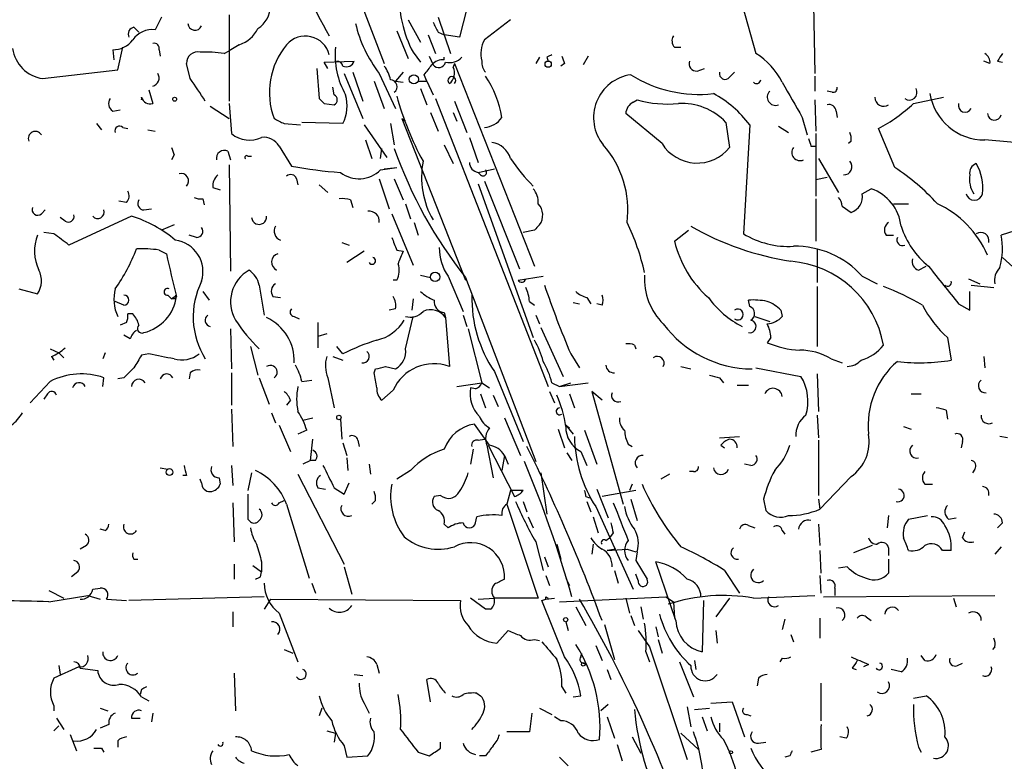
# Model space of a CAD drawing. Extents: x 4 to 854, y 8 to 889.
# Drawn here: x 638 to 704, y 323 to 373 of the extents above; entities that cross this region are included whole.
import ezdxf

# ---------------------------------------------------------------- set-up
doc = ezdxf.new("R2010")
doc.units = 0
doc.header["$MEASUREMENT"] = 0
doc.layers.add('MAIN', color=5, linetype='CONTINUOUS')

msp = doc.modelspace()

# ---------------------------------------------------------------- linework, layer by layer
at = {"layer": 'MAIN'}
for p, q in [((658.7913, 379.5607), (662.5167, 369.824)), ((686.7313, 373.8033), (687.6627, 370.5013)), ((691.5573, 373.8033), (691.642, 369.1467)), ((652.018, 373.126), (652.018, 367.284)), ((668.1047, 373.5493), (667.5967, 371.602)), ((647.446, 372.9567), (647.0227, 372.11)), ((664.1253, 372.7873), (664.972, 371.2633)), ((666.1573, 372.9567), (667.004, 370.5013)), ((671.068, 372.7873), (669.29, 371.4327)), ((645.5833, 372.2793), (645.922, 371.9407)), ((663.3633, 372.0253), (664.1253, 370.1627)), ((665.48, 371.7713), (665.988, 370.5013)), ((666.1573, 371.9407), (666.5807, 371.7713)), ((667.5967, 371.602), (666.5807, 371.7713)), ((652.6953, 371.094), (652.018, 370.6707)), ((644.144, 370.7553), (644.2287, 370.078)), ((644.4827, 369.4007), (644.8213, 370.9247)), ((647.2767, 370.7553), (647.3613, 370.332)), ((651.6793, 370.5013), (652.018, 370.6707)), ((664.464, 370.586), (664.972, 369.9087)), ((682.1593, 370.9247), (682.5827, 370.9247)), ((649.3933, 368.808), (649.1393, 369.824)), ((658.4527, 369.9087), (660.4847, 369.9933)), ((658.7067, 369.4853), (658.4527, 369.9087)), ((665.5647, 370.332), (665.8187, 369.7393)), ((666.5807, 370.078), (666.5807, 370.2473)), ((667.258, 369.824), (667.1733, 369.57)), ((667.258, 369.824), (672.6767, 356.108)), ((673.0153, 370.2473), (672.7613, 369.824)), ((673.5233, 370.2473), (673.608, 369.9933)), ((674.7087, 369.824), (674.4547, 369.6547)), ((676.3173, 370.332), (675.9787, 369.7393)), ((703.4953, 369.824), (703.072, 369.9933)), ((704.0033, 369.9933), (704.342, 369.9087)), ((639.4027, 368.808), (644.4827, 369.4007)), ((657.9447, 369.4853), (658.114, 367.4533)), ((659.8073, 369.1467), (661.0773, 366.0987)), ((660.4, 369.2313), (661.0773, 367.284)), ((662.178, 369.1467), (663.2787, 366.776)), ((663.7867, 369.2313), (663.2787, 368.6387)), ((665.3953, 368.6387), (665.226, 369.062)), ((683.6833, 369.316), (684.1913, 369.4853)), ((685.8847, 368.8927), (686.2233, 369.2313)), ((661.8393, 368.6387), (662.5167, 366.776)), ((663.2787, 368.6387), (663.7867, 368.554)), ((664.8027, 368.6387), (665.3953, 368.6387)), ((665.3953, 368.6387), (665.8187, 367.7073)), ((691.642, 368.9773), (691.642, 367.9613)), ((646.5993, 368.046), (646.8533, 367.1147)), ((659.13, 367.7073), (659.0453, 368.2153)), ((664.972, 368.1307), (665.3953, 367.03)), ((692.8273, 367.8767), (692.4887, 367.9613)), ((652.018, 367.1147), (652.1873, 365.0827)), ((658.4527, 367.1147), (659.13, 367.03)), ((665.988, 367.4533), (673.608, 347.98)), ((667.258, 367.284), (668.1047, 365.1673)), ((679.3653, 367.1993), (679.6193, 367.3687)), ((691.642, 367.3687), (691.7267, 365.252)), ((698.3307, 367.1147), (700.3627, 367.538)), ((644.144, 366.6067), (644.652, 366.6913)), ((650.748, 366.9453), (652.018, 366.0987)), ((665.6493, 366.522), (666.1573, 365.252)), ((667.1733, 366.522), (667.4273, 365.9293)), ((681.3127, 364.4053), (678.8573, 366.4373)), ((693.0813, 366.6067), (693.166, 366.1833)), ((643.0433, 365.76), (643.382, 365.3367)), ((655.7433, 365.76), (656.844, 365.6753)), ((659.7227, 365.76), (656.9287, 365.8447)), ((662.94, 365.76), (663.194, 364.3207)), ((663.702, 366.0987), (663.956, 365.9293)), ((663.702, 366.0987), (668.02, 355.1767)), ((685.6307, 365.8447), (685.8847, 364.1513)), ((690.7953, 366.1833), (691.134, 364.998)), ((644.8213, 365.506), (645.16, 365.4213)), ((646.5147, 365.3367), (647.0227, 365.252)), ((661.162, 365.6753), (662.686, 363.474)), ((687.2393, 365.6753), (686.816, 358.3093)), ((689.1867, 365.5907), (689.864, 365.1673)), ((691.7267, 365.0827), (691.7267, 360.8493)), ((697.0607, 362.7967), (695.96, 365.4213)), ((661.2467, 364.6593), (661.67, 363.3893)), ((668.274, 364.8287), (668.8667, 363.1353)), ((694.0973, 364.5747), (693.928, 364.4053)), ((651.9333, 363.8973), (652.1027, 363.3047)), ((655.4047, 364.236), (656.2513, 362.8813)), ((662.2627, 363.3893), (662.3473, 364.0667)), ((666.5807, 364.3207), (667.1733, 363.0507)), ((691.388, 364.236), (691.7267, 364.236)), ((648.2927, 363.6433), (648.1233, 363.3047)), ((653.288, 363.5587), (653.542, 363.5587)), ((691.896, 363.3893), (693.2507, 361.1033)), ((652.018, 362.966), (652.1027, 355.7693)), ((662.2627, 362.6273), (663.3633, 362.7967)), ((662.5167, 362.712), (663.3633, 362.7967)), ((668.8667, 362.458), (669.9673, 362.712)), ((669.036, 362.2887), (668.8667, 362.458)), ((656.59, 362.0347), (656.6747, 361.6113)), ((662.178, 362.0347), (662.8553, 360.0027)), ((663.194, 362.0347), (663.7867, 360.5953)), ((669.29, 361.8653), (671.6607, 355.9387)), ((692.4887, 362.1193), (691.7267, 361.95)), ((650.9173, 361.442), (651.4253, 361.2727)), ((658.114, 361.6113), (658.7067, 361.1033)), ((668.8667, 361.696), (672.592, 351.282)), ((694.8593, 361.0187), (695.452, 361.3573)), ((645.0753, 360.426), (644.5673, 360.5107)), ((650.24, 360.68), (650.3247, 360.2567)), ((660.2307, 360.5953), (660.4, 360.0873)), ((691.7267, 360.68), (691.7267, 357.8013)), ((639.318, 359.664), (639.572, 359.918)), ((646.2607, 359.918), (646.7687, 360.0027)), ((663.956, 360.3413), (664.2947, 359.3253)), ((693.5047, 360.172), (694.0973, 359.7487)), ((696.976, 360.3413), (697.992, 360.3413)), ((640.9267, 359.156), (640.588, 359.41)), ((645.414, 359.4947), (641.1807, 357.5473)), ((663.0247, 359.664), (664.464, 356.1927)), ((664.5487, 359.0713), (664.8027, 358.2247)), ((648.2927, 358.902), (647.446, 358.5633)), ((672.6767, 358.5633), (671.9147, 358.394)), ((682.1593, 357.8013), (683.0907, 358.5633)), ((705.612, 358.648), (704.2573, 358.2247)), ((640.1647, 358.3093), (639.4873, 358.394)), ((649.8167, 358.0553), (649.3087, 358.2247)), ((696.468, 358.2247), (696.976, 358.2247)), ((647.2767, 357.2087), (647.7847, 356.9547)), ((659.638, 357.7167), (660.146, 357.5473)), ((661.162, 357.124), (659.9767, 356.362)), ((663.3633, 357.2087), (663.7867, 357.124)), ((691.8113, 357.2933), (691.8113, 355.0073)), ((704.342, 356.7007), (706.0353, 355.1767)), ((698.6693, 355.854), (699.1773, 356.108)), ((663.3633, 355.1767), (663.1093, 355.1767)), ((664.972, 355.5153), (665.6493, 355.346)), ((666.8347, 355.4307), (667.8507, 353.06)), ((668.02, 355.346), (672.7613, 342.9)), ((671.576, 355.1767), (673.2693, 355.4307)), ((694.8593, 355.4307), (695.8753, 354.9227)), ((702.056, 355.2613), (702.818, 354.9227)), ((637.794, 354.584), (639.064, 354.2453)), ((650.24, 354.4147), (650.6633, 353.822)), ((654.05, 354.838), (654.3887, 352.806)), ((691.8113, 354.7533), (691.8113, 350.6893)), ((702.1407, 353.1447), (702.1407, 354.4147)), ((702.2253, 354.838), (703.7493, 354.6687)), ((644.906, 353.4833), (644.3133, 353.7373)), ((647.8693, 354.1607), (648.1233, 353.9067)), ((648.1233, 353.9067), (648.462, 354.1607)), ((648.3773, 353.9067), (648.1233, 353.9067)), ((654.9813, 354.076), (655.4893, 353.9913)), ((664.464, 353.9067), (664.3793, 353.1447)), ((672.338, 353.7373), (672.6767, 353.4833)), ((676.2327, 353.9913), (676.4867, 353.568)), ((687.2393, 353.3987), (687.1547, 353.822)), ((663.2787, 353.2293), (662.8553, 353.1447)), ((675.3013, 353.6527), (675.7247, 353.568)), ((677.2487, 353.4833), (676.91, 353.568)), ((689.356, 353.1447), (689.4407, 352.7213)), ((701.3787, 353.568), (702.1407, 353.1447)), ((645.4987, 352.8907), (645.16, 352.8907)), ((656.4207, 352.7213), (656.7593, 352.552)), ((663.956, 350.52), (664.464, 352.7213)), ((666.5807, 352.9753), (666.6653, 352.6367)), ((666.6653, 352.6367), (666.9193, 349.3347)), ((667.8507, 352.806), (668.1047, 352.044)), ((672.7613, 352.806), (673.0153, 352.2133)), ((687.578, 352.7213), (688.594, 352.3827)), ((645.0753, 352.298), (644.652, 352.1287)), ((652.1027, 351.8747), (652.1873, 349.1653)), ((658.0293, 352.298), (658.0293, 350.6047)), ((668.1893, 351.8747), (669.1207, 348.234)), ((673.1, 351.9593), (674.624, 348.6573)), ((645.3293, 351.1973), (644.906, 351.4513)), ((658.622, 351.536), (658.0293, 351.3667)), ((688.6787, 351.282), (688.4247, 350.9433)), ((700.6167, 351.282), (700.8707, 349.758)), ((639.9107, 350.52), (640.5033, 350.266)), ((653.4573, 350.6893), (653.9653, 348.742)), ((659.7227, 350.1813), (659.2993, 350.6893)), ((679.45, 350.774), (679.5347, 350.52)), ((639.9953, 350.012), (640.1647, 349.758)), ((640.5033, 350.266), (640.842, 349.9273)), ((643.636, 350.266), (643.4667, 349.8427)), ((646.5993, 350.1813), (646.0913, 350.0967)), ((659.0453, 350.012), (659.7227, 349.758)), ((675.132, 350.1813), (675.7247, 349.25)), ((692.7427, 349.8427), (693.5047, 349.5887)), ((703.072, 350.012), (703.1567, 349.25)), ((661.8393, 348.9113), (661.924, 349.1653)), ((662.6013, 349.3347), (663.2787, 349.1653)), ((682.5827, 349.3347), (683.26, 349.1653)), ((687.6627, 349.25), (690.7107, 348.6573)), ((643.4667, 347.98), (643.5513, 348.5727)), ((644.906, 348.5727), (644.4827, 348.488)), ((649.3933, 348.9113), (649.3087, 348.488)), ((652.1873, 348.9113), (652.1873, 346.71)), ((654.05, 348.5727), (654.7273, 346.7947)), ((658.7067, 348.5727), (659.13, 346.5407)), ((669.9673, 348.996), (671.9147, 344.2547)), ((685.2073, 348.5727), (685.4613, 348.234)), ((691.8113, 348.8267), (691.896, 346.2867)), ((639.9107, 348.3187), (638.556, 346.8793)), ((656.9287, 348.3187), (657.606, 348.4033)), ((667.4273, 347.98), (669.1207, 348.234)), ((668.6973, 347.8107), (668.3587, 347.8953)), ((669.1207, 348.234), (669.6287, 347.8953)), ((673.862, 348.234), (674.37, 347.98)), ((674.37, 347.98), (675.132, 348.234)), ((674.37, 347.98), (676.3173, 348.234)), ((686.3927, 348.0647), (687.1547, 348.0647)), ((639.7413, 347.472), (639.4873, 347.1333)), ((663.1093, 347.726), (662.3473, 347.0487)), ((669.036, 347.472), (669.3747, 346.5407)), ((669.8827, 347.3873), (670.2213, 346.6253)), ((673.6927, 347.6413), (674.0313, 346.8793)), ((675.0473, 347.472), (675.386, 346.5407)), ((677.2487, 347.0487), (676.5713, 347.6413)), ((676.5713, 347.6413), (678.688, 340.0213)), ((698.1613, 347.472), (698.8387, 347.472)), ((652.1873, 346.456), (652.272, 343.916)), ((656.1667, 347.0487), (655.9127, 346.71)), ((654.8967, 346.202), (655.1507, 345.5247)), ((657.0133, 345.694), (657.6907, 345.8633)), ((659.5533, 345.7787), (659.638, 344.424)), ((670.6447, 345.8633), (671.7453, 343.3233)), ((691.8113, 346.0327), (691.896, 344.5087)), ((700.532, 346.3713), (700.6167, 345.7787)), ((655.4047, 345.3553), (656.1667, 343.5773)), ((669.6287, 344.0007), (668.6127, 345.44)), ((674.2853, 345.1013), (674.7087, 343.8313)), ((674.7933, 345.3553), (675.0473, 345.186)), ((674.7933, 345.3553), (675.3013, 344.7627)), ((697.6533, 345.2707), (698.1613, 345.1013)), ((657.2673, 345.0167), (656.6747, 344.7627)), ((657.5213, 342.9847), (657.6907, 344.424)), ((668.8667, 344.3393), (669.29, 344.424)), ((676.0633, 345.0167), (676.91, 342.7307)), ((685.2073, 344.5087), (686.562, 344.5933)), ((704.6807, 344.5087), (704.1727, 344.5933)), ((659.7227, 344.17), (659.9767, 343.3233)), ((660.7387, 344.3393), (660.8233, 343.916)), ((668.528, 343.7467), (668.3587, 342.7307)), ((669.4593, 344.0007), (669.8827, 341.7993)), ((669.544, 344.0007), (671.322, 340.5293)), ((679.0267, 344.0853), (679.2807, 343.916)), ((685.292, 344.0007), (685.546, 343.8313)), ((691.896, 344.3393), (691.896, 340.614)), ((701.6327, 344.2547), (701.548, 343.8313)), ((659.9767, 343.154), (660.0613, 342.3073)), ((670.6447, 343.3233), (670.4753, 342.3073)), ((670.6447, 343.3233), (670.8987, 342.7307)), ((674.878, 343.4927), (675.2167, 342.9847)), ((675.8093, 343.5773), (676.2327, 342.646)), ((647.3613, 342.4767), (647.8693, 342.392)), ((652.1873, 342.646), (652.272, 341.2913)), ((657.5213, 342.9847), (657.0133, 342.7307)), ((657.86, 342.9847), (657.5213, 342.9847)), ((661.5007, 342.7307), (661.5853, 342.0533)), ((687.324, 342.646), (686.9007, 342.7307)), ((649.1393, 341.9687), (648.8853, 341.9687)), ((651.3407, 341.7993), (651.4253, 341.376)), ((653.542, 342.138), (653.288, 340.9527)), ((656.6747, 342.0533), (659.8073, 335.9573)), ((664.2947, 342.3073), (663.3633, 341.7147)), ((673.1, 342.138), (673.5233, 339.344)), ((681.8207, 342.0533), (681.228, 341.7147)), ((683.4293, 342.2227), (683.1753, 342.2227)), ((694.0973, 341.884), (691.9807, 339.6827)), ((702.4793, 342.392), (702.31, 342.138)), ((650.1553, 341.4607), (650.0707, 341.7147)), ((658.0293, 341.122), (658.5373, 341.0373)), ((659.13, 341.122), (659.8073, 340.6987)), ((659.8073, 340.6987), (660.146, 341.4607)), ((679.2807, 341.376), (679.1113, 340.9527)), ((699.0927, 341.376), (699.6007, 341.376)), ((666.3267, 340.614), (665.9033, 340.5293)), ((671.068, 340.9527), (670.814, 340.0213)), ((671.9147, 340.9527), (671.068, 340.9527)), ((676.148, 340.5293), (676.402, 340.4447)), ((676.91, 341.0373), (677.672, 339.09)), ((679.5347, 340.9527), (677.2487, 340.5293)), ((652.272, 340.106), (652.3567, 337.4813)), ((655.4047, 340.106), (655.7433, 340.2753)), ((655.9127, 340.0213), (657.4367, 335.026)), ((661.924, 340.2753), (661.67, 340.0213)), ((670.814, 340.0213), (672.9307, 333.6713)), ((671.9147, 340.1907), (672.1687, 339.5133)), ((676.2327, 340.1907), (676.4867, 339.5133)), ((676.8253, 339.852), (679.3653, 334.264)), ((679.196, 340.36), (679.6193, 338.9207)), ((688.1707, 340.36), (688.34, 339.598)), ((691.896, 340.36), (691.9807, 339.6827)), ((668.6973, 338.7513), (668.782, 339.1747)), ((672.2533, 339.1747), (672.592, 338.4127)), ((676.656, 339.1747), (676.9947, 338.074)), ((696.6373, 339.2593), (696.5527, 338.4127)), ((697.992, 339.0053), (699.262, 339.2593)), ((700.7013, 339.0053), (701.2093, 339.09)), ((653.288, 339.0053), (653.4573, 338.836)), ((666.5807, 338.6667), (666.8347, 338.4127)), ((687.1547, 338.582), (687.578, 338.4127)), ((691.896, 338.6667), (691.9807, 337.2273)), ((704.342, 338.7513), (704.0033, 338.4127)), ((643.636, 338.2433), (643.2973, 338.328)), ((678.0107, 338.074), (677.7567, 337.7353)), ((689.4407, 338.2433), (689.61, 337.9893)), ((701.6327, 337.7353), (701.802, 338.1587)), ((642.366, 337.2273), (641.9427, 336.9733)), ((672.7613, 337.4813), (673.2693, 335.534)), ((674.2007, 337.312), (674.4547, 336.296)), ((676.656, 337.312), (676.5713, 336.6347)), ((677.5027, 337.566), (677.7567, 337.7353)), ((695.5367, 337.2273), (694.2667, 336.7193)), ((704.2573, 337.1427), (703.834, 336.6347)), ((673.354, 336.4653), (673.608, 335.788)), ((678.18, 336.9733), (677.5873, 336.8887)), ((677.5873, 336.8887), (678.942, 336.9733)), ((678.942, 336.9733), (679.5347, 336.804)), ((679.6193, 336.804), (679.5347, 336.2113)), ((691.9807, 336.8887), (692.0653, 335.3647)), ((696.6373, 337.058), (696.6373, 336.55)), ((700.8707, 336.8887), (700.278, 336.8887)), ((645.5833, 336.296), (645.8373, 336.296)), ((652.3567, 335.9573), (652.3567, 334.9413)), ((653.6267, 335.8727), (654.2193, 335.4493)), ((654.2193, 336.1267), (654.2193, 335.4493)), ((659.8073, 335.788), (660.3153, 333.9253)), ((679.5347, 336.2113), (680.2967, 334.9413)), ((682.244, 332.1473), (680.8893, 336.1267)), ((693.8433, 335.788), (693.2507, 335.7033)), ((696.6373, 336.296), (696.6373, 335.3647)), ((641.7733, 335.4493), (641.35, 335.1107)), ((654.1347, 335.1107), (654.2193, 335.4493)), ((673.4387, 335.1953), (673.6927, 334.518)), ((678.0953, 335.534), (678.3493, 334.6873)), ((679.704, 334.8567), (679.5347, 335.28)), ((685.546, 335.534), (686.562, 334.01)), ((691.9807, 335.1953), (692.0653, 334.01)), ((657.606, 334.6873), (657.86, 334.01)), ((674.7933, 335.026), (675.0473, 334.518)), ((639.826, 334.1793), (640.842, 333.6713)), ((639.826, 333.4173), (642.4507, 333.8407)), ((642.4507, 333.8407), (643.2973, 333.5867)), ((642.7893, 334.264), (643.2973, 334.3487)), ((654.3887, 333.756), (645.2447, 333.502)), ((673.4387, 333.756), (673.608, 333.6713)), ((674.37, 333.4173), (681.5667, 333.756)), ((681.5667, 333.756), (682.0747, 333.4173)), ((687.4933, 333.6713), (691.642, 333.8407)), ((692.2347, 333.756), (703.834, 333.8407)), ((692.9967, 334.3487), (692.9967, 333.8407)), ((643.7207, 333.5867), (645.0753, 333.502)), ((654.812, 333.5867), (654.3887, 332.9093)), ((654.812, 333.5867), (667.6813, 333.502)), ((669.3747, 332.9093), (668.3587, 333.6713)), ((668.8667, 333.5867), (669.9673, 333.6713)), ((672.9307, 333.6713), (669.9673, 333.6713)), ((673.1847, 333.502), (673.4387, 333.5867)), ((674.7087, 329.692), (673.1847, 333.502)), ((673.4387, 333.5867), (674.0313, 333.6713)), ((678.8573, 333.6713), (679.1113, 332.6553)), ((682.0747, 333.4173), (682.1593, 332.3167)), ((684.1067, 333.502), (684.022, 330.0307)), ((685.8847, 333.6713), (684.9533, 332.4013)), ((701.04, 333.6713), (701.2093, 333.0787)), ((652.272, 332.74), (652.272, 331.724)), ((655.4047, 332.6553), (656.6747, 329.3533)), ((669.7133, 332.9093), (669.3747, 332.9093)), ((675.4707, 333.0787), (676.148, 331.8087)), ((679.196, 332.486), (679.45, 331.8087)), ((679.8733, 333.0787), (680.0427, 332.232)), ((674.7933, 332.0627), (674.9627, 331.47)), ((677.418, 331.8933), (678.0953, 329.5227)), ((689.61, 332.232), (689.4407, 331.5547)), ((691.9807, 332.3167), (691.9807, 330.962)), ((695.1133, 332.4013), (695.452, 332.1473)), ((670.1367, 330.6233), (670.8987, 331.47)), ((679.704, 331.47), (680.466, 330.3693)), ((680.8893, 331.724), (681.0587, 331.0467)), ((684.9533, 331.47), (685.038, 330.6233)), ((690.0333, 331.216), (690.2027, 330.708)), ((672.6767, 330.8773), (673.0153, 330.7927)), ((676.8253, 330.454), (677.2487, 329.438)), ((681.0587, 330.8773), (681.3127, 329.946)), ((655.7433, 330.2), (656.336, 329.946)), ((675.8093, 329.692), (675.894, 329.946)), ((680.212, 330.0307), (680.466, 329.3533)), ((680.466, 330.3693), (683.006, 322.7493)), ((699.0927, 329.438), (698.8387, 329.7767)), ((703.834, 330.3693), (703.6647, 330.2)), ((640.5033, 329.0993), (640.588, 328.5067)), ((662.0087, 329.184), (662.178, 328.5913)), ((682.498, 329.3533), (683.4293, 326.9827)), ((683.514, 329.438), (683.5987, 328.8453)), ((689.4407, 329.6073), (689.2713, 329.3533)), ((695.2827, 329.184), (694.944, 329.0147)), ((701.294, 329.0993), (701.6327, 329.2687)), ((641.858, 329.0147), (640.1647, 328.2527)), ((641.9427, 328.93), (643.128, 328.7607)), ((652.3567, 328.5913), (652.4413, 326.0513)), ((660.4847, 328.5067), (661.0773, 328.422)), ((677.5873, 328.8453), (677.8413, 328.168)), ((694.182, 328.93), (694.436, 328.8453)), ((697.484, 328.676), (696.8067, 328.8453)), ((665.6493, 326.644), (665.3953, 328.168)), ((687.832, 328.2527), (687.7473, 327.7447)), ((692.0653, 327.914), (692.0653, 325.374)), ((646.0913, 327.4907), (646.0067, 327.152)), ((668.782, 327.2367), (669.036, 327.0673)), ((674.5393, 327.66), (674.7933, 327.2367)), ((646.0913, 326.9827), (646.5993, 326.7287)), ((661.162, 326.5593), (661.5007, 325.882)), ((675.3013, 326.9827), (675.8093, 327.0673)), ((677.672, 326.4747), (677.164, 326.0513)), ((684.6147, 326.5593), (686.054, 326.644)), ((686.054, 326.644), (686.9007, 324.2733)), ((698.3307, 326.898), (699.1773, 327.0673)), ((640.1647, 326.39), (640.1647, 326.0513)), ((643.2973, 326.2207), (643.8053, 326.0513)), ((646.8533, 325.882), (646.7687, 325.2893)), ((658.2833, 326.2207), (658.114, 325.7127)), ((672.5073, 325.882), (672.338, 324.612)), ((673.0153, 326.2207), (673.862, 325.7973)), ((683.006, 326.3053), (683.26, 324.9507)), ((683.514, 326.136), (684.53, 326.2207)), ((687.07, 325.7973), (687.324, 325.7127)), ((640.334, 325.5433), (640.842, 324.7813)), ((643.89, 325.12), (643.2973, 324.866)), ((645.414, 325.5433), (646.0067, 325.5433)), ((674.4547, 325.374), (674.0313, 325.628)), ((677.5873, 325.628), (678.0953, 324.1887)), ((684.022, 325.628), (684.3607, 324.6967)), ((685.2073, 325.2047), (685.2073, 324.612)), ((640.1647, 324.6967), (640.5033, 325.0353)), ((641.2653, 324.4427), (641.6887, 323.342)), ((658.622, 324.6967), (659.2147, 324.5273)), ((659.2147, 324.5273), (659.13, 323.9347)), ((672.338, 324.612), (670.814, 324.612)), ((682.5827, 324.5273), (683.768, 323.4267)), ((644.4827, 324.0193), (644.4827, 323.596)), ((666.3267, 323.5113), (666.3267, 323.9347)), ((678.2647, 323.7653), (678.6033, 322.6647)), ((679.2807, 324.2733), (679.8733, 323.1727)), ((687.832, 323.85), (688.34, 323.9347)), ((693.7587, 324.1887), (693.3353, 324.2733)), ((643.382, 323.5113), (643.5513, 323.2573)), ((659.8073, 323.6807), (659.9767, 322.9187)), ((664.8027, 323.2573), (665.5647, 323.0033)), ((692.0653, 323.4267), (691.388, 323.2573)), ((698.6693, 323.596), (698.8387, 323.2573)), ((659.9767, 322.9187), (661.416, 323.0033)), ((669.3747, 323.0033), (668.9513, 323.0033)), ((674.37, 322.9187), (674.9627, 322.326)), ((689.9487, 323.0033), (689.61, 322.9187))]:
    msp.add_line(p, q, dxfattribs=at)
for centre, radius in [((673.608, 369.7817), 0.2116), ((664.5169, 368.7551), 0.3085), ((648.335, 367.4111), 0.1338), ((665.9584, 355.3935), 0.3127), ((659.4474, 345.8845), 0.1496), ((647.9822, 342.1945), 0.2275), ((674.7933, 332.2038), 0.1411), ((675.9786, 329.184), 0.1197), ((685.9693, 323.2362), 0.1058)]:
    msp.add_circle(centre, radius, dxfattribs=at)
for centre, radius, start, end in [((682.2606, 385.2006), 27.082, 195.524711, 209.933845), ((671.7207, 374.3939), 8.1951, 177.616617, 207.687913), ((653.0553, 373.6975), 1.7568, 301.196429, 0.691417), ((649.7108, 372.5651), 0.4878, 183.737512, 335.657127), ((669.3732, 374.6399), 9.0524, 193.456738, 217.360048), ((835.2929, 456.9193), 189.2834, 206.447062, 206.676272), ((645.668, 371.8136), 0.4732, 100.308094, 206.559637), ((646.8404, 370.467), 1.6531, 83.668612, 144.255226), ((652.099, 373.0651), 2.0593, 286.831691, 334.996721), ((644.1861, 372.3644), 1.6097, 268.501273, 324.632388), ((646.9521, 370.8541), 0.3393, 343.071082, 106.928918), ((659.7761, 367.8698), 5.032, 140.153317, 200.607352), ((657.1799, 370.0241), 1.6585, 13.692718, 139.825517), ((671.0039, 370.5015), 1.9505, 151.483783, 195.102089), ((682.6069, 371.3601), 0.6244, 148.463431, 224.208421), ((639.7412, 371.1785), 2.3945, 188.126719, 261.873282), ((649.8945, 369.8511), 0.7557, 76.517242, 182.055151), ((650.4939, 363.3052), 7.2931, 80.64578, 93.326602), ((664.7806, 370.4164), 5.5891, 174.781997, 208.993767), ((716.0526, 285.6371), 94.6976, 116.457251, 116.68638), ((685.0402, 366.3214), 4.9345, 26.901024, 57.895538), ((702.8178, 369.9086), 0.6827, 352.88227, 60.239505), ((831.1841, 285.5647), 152.6537, 146.192759, 146.421922), ((659.2933, 369.5517), 0.4416, 13.488668, 89.221573), ((659.9539, 370.1612), 0.5567, 245.464917, 342.447056), ((496.171, 496.3886), 211.6404, 323.014157, 323.243362), ((666.4838, 369.0925), 0.9902, 84.384402, 139.217958), ((666.1996, 370.0357), 0.4826, 217.888519, 344.745922), ((666.9193, 371.0415), 1.1609, 257.361988, 316.832533), ((670.0943, 369.8945), 0.9786, 174.205515, 222.664383), ((801.6239, 412.428), 133.8752, 198.327138, 198.556321), ((683.635, 369.8089), 0.4953, 158.14274, 275.59663), ((646.7349, 368.8384), 0.5514, 282.402546, 33.998463), ((660.6332, 368.2368), 2.3575, 11.90906, 36.972457), ((666.4313, 369.1616), 0.847, 305.179884, 28.828576), ((679.6053, 366.1647), 2.9261, 98.040934, 219.063465), ((683.7891, 376.3431), 8.6088, 237.755246, 276.636389), ((685.583, 369.1361), 0.3876, 165.780898, 321.10474), ((268.9013, 114.046), 457.9059, 33.575476, 33.804659), ((662.9259, 368.2577), 0.4658, 305.133076, 88.265413), ((667.0887, 368.6725), 0.2645, 309.800024, 230.183337), ((663.4598, 365.0335), 7.1091, 9.307698, 33.693644), ((687.705, 368.7657), 0.2993, 225, 351.856362), ((1282.7898, 706.0168), 682.6011, 209.6287261, 209.8579101), ((681.2811, 361.2464), 7.424, 36.624475, 61.846387), ((688.9884, 367.558), 0.5641, 134.360773, 290.584581), ((692.8697, 368.173), 0.2993, 261.856362, 8.124688), ((698.0437, 367.8767), 0.5222, 234.170253, 29.102557), ((703.1215, 368.3989), 3.7398, 189.33941, 270.539296), ((644.4634, 367.1108), 0.5968, 144.975732, 237.641471), ((646.694, 367.7255), 0.6312, 197.280921, 284.617437), ((645.9001, 367.4534), 0.2091, 336.107058, 23.867886), ((742.9458, 451.9714), 119.7487, 224.893867, 225.123016), ((658.9607, 367.3687), 0.3787, 296.558284, 63.434949), ((657.2843, 366.953), 2.7146, 333.929566, 16.132975), ((683.2511, 373.0939), 20.6266, 195.381755, 208.600284), ((679.7463, 366.395), 0.89, 115.347095, 177.275832), ((681.6933, 374.6888), 7.6082, 254.181011, 275.430265), ((682.6631, 363.0371), 4.0852, 43.413045, 93.505646), ((696.3075, 367.5331), 0.6015, 179.533262, 303.246271), ((690.1626, 376.0437), 12.1015, 298.624441, 312.451754), ((701.8167, 366.9821), 0.4576, 163.156851, 333.233381), ((692.6204, 366.5879), 0.4613, 2.335786, 106.588605), ((703.7977, 366.4615), 0.4723, 182.936916, 346.681682), ((740.0746, 535.2442), 189.3057, 243.31696, 243.546156), ((669.2051, 367.0303), 1.5267, 273.187949, 326.303687), ((638.9062, 364.7632), 0.474, 29.690911, 203.433499), ((644.6096, 365.2732), 0.3147, 47.717737, 199.667298), ((653.398, 366.5132), 1.8741, 229.757179, 295.992154), ((693.1665, 364.7442), 0.9461, 349.679445, 26.565051), ((654.3462, 363.6007), 1.2345, 30.971716, 95.899933), ((669.5639, 362.9369), 1.5706, 16.740124, 81.428289), ((683.6885, 365.895), 2.8042, 212.088983, 321.55175), ((818.3107, 406.8175), 133.8752, 198.317001, 198.54617), ((699.5255, 311.6081), 53.1753, 81.771521, 86.084378), ((775.2079, 406.2473), 133.8752, 198.327138, 198.556321), ((651.7004, 363.4105), 0.5396, 64.432122, 191.30785), ((691.8703, 374.2404), 30.4275, 199.533529, 218.386549), ((672.341, 359.9196), 6.6553, 352.677009, 41.398679), ((690.6508, 363.8156), 0.5599, 143.160802, 294.161962), ((653.2034, 363.474), 0.1198, 45.033843, 225), ((670.8234, 362.14), 5.7838, 169.23813, 210.084375), ((668.9744, 363.1503), 0.7006, 181.226878, 261.157467), ((681.3309, 370.2317), 12.3347, 213.691871, 224.888653), ((693.6121, 362.8402), 0.552, 267.632638, 43.473257), ((661.6208, 391.6764), 29.2915, 259.437216, 265.952485), ((660.812, 364.079), 2.0523, 232.170804, 314.980259), ((669.2054, 362.458), 0.2394, 224.983084, 45), ((687.9803, 349.2362), 16.32, 42.879712, 56.192892), ((702.7515, 362.448), 0.6312, 107.280921, 194.617437), ((699.9317, 361.4423), 3.0848, 352.10735, 31.425956), ((648.7706, 361.8812), 0.5114, 316.124856, 105.805361), ((651.9031, 361.5387), 0.9906, 130.787625, 185.602387), ((656.1949, 361.8936), 0.4195, 19.652905, 132.275526), ((703.882, 361.9766), 1.769, 169.838548, 212.783681), ((644.6279, 360.8614), 0.6243, 315.77878, 31.541369), ((671.5544, 360.447), 1.3803, 355.608298, 41.260899), ((694.4868, 358.5024), 3.0136, 5.997761, 71.320356), ((646.2606, 360.3413), 0.4233, 143.124688, 270.013536), ((650.0705, 361.6103), 0.9456, 243.413271, 280.325982), ((659.6381, 358.7339), 1.9535, 72.340474, 94.974822), ((692.5472, 360.1124), 0.9594, 3.561805, 42.837328), ((693.7376, 360.8281), 1.1378, 288.430171, 9.643627), ((702.437, 361.1457), 0.5648, 192.995377, 347.004623), ((639.064, 359.9349), 0.3714, 155.774365, 313.155907), ((643.128, 359.7825), 0.4445, 220.355206, 17.750074), ((661.5007, 359.156), 0.6826, 352.87186, 97.12814), ((672.1284, 359.572), 1.1115, 322.931131, 43.797097), ((697.0818, 354.1657), 6.8047, 23.416949, 65.169638), ((641.1384, 359.4861), 0.3921, 237.327102, 13.7492), ((643.0026, 351.5192), 8.3321, 49.829744, 73.177258), ((654.05, 359.4523), 0.5098, 184.759908, 4.771109), ((665.5243, 352.4744), 14.9517, 12.398586, 26.18134), ((696.9567, 358.5672), 0.5968, 122.358529, 215.024269), ((649.8167, 358.4786), 0.4233, 270, 36.886139), ((655.7168, 358.4959), 0.651, 150.414507, 249.543883), ((757.5334, 274.0702), 119.7487, 134.893867, 135.123016), ((693.15, 376.2133), 20.0108, 240.380839, 261.039654), ((703.0446, 360.6453), 5.8534, 198.19784, 230.819962), ((702.8739, 357.8509), 0.5533, 345.963757, 124.060546), ((641.7142, 357.1325), 2.8664, 157.602469, 206.489068), ((450.1967, 103.9603), 317.4606, 53.015497, 53.244708), ((648.0804, 355.7343), 2.172, 342.799719, 82.143713), ((874.8438, 442.2819), 227.9505, 201.68448, 201.913663), ((689.3098, 359.5008), 7.3497, 193.369747, 228.557766), ((689.8607, 363.2921), 5.8394, 238.573318, 273.357588), ((697.5687, 357.886), 0.3787, 153.441716, 296.558284), ((699.2565, 357.3146), 5.0829, 345.283001, 10.314424), ((634.2652, 361.6594), 12.2892, 324.848593, 339.189505), ((646.0499, 348.8772), 8.4213, 81.623482, 92.022461), ((875.3223, 272.0137), 228.0155, 158.082856, 158.312006), ((669.5672, 357.3262), 3.3256, 179.107518, 214.748546), ((690.3226, 351.3859), 6.078, 41.71934, 91.130344), ((702.7824, 368.3755), 56.171, 191.731287, 194.748158), ((655.4798, 356.3888), 0.588, 105.768727, 245.431056), ((661.7003, 356.4769), 0.2303, 209.926939, 76.337839), ((689.4558, 349.5125), 6.9582, 10.445296, 85.23923), ((698.8568, 356.4567), 0.6312, 165.382563, 252.71908), ((637.6983, 355.1238), 1.6239, 327.24845, 26.722847), ((654.5966, 353.696), 2.4809, 119.559545, 209.686732), ((652.4414, 354.4994), 1.6439, 11.886863, 55.491118), ((662.247, 355.8162), 1.2865, 330.192697, 21.003297), ((1335.3927, 862.862), 813.2368, 218.5452223, 218.7743943), ((704.9662, 355.1767), 1.1603, 133.145635, 192.644494), ((654.9276, 352.6921), 5.3417, 153.303036, 212.236983), ((671.8185, 355.2883), 0.2669, 204.71218, 354.193273), ((684.3615, 355.2486), 4.2426, 176.395866, 225.67898), ((700.6336, 355.0074), 0.2517, 222.279812, 19.636983), ((646.9925, 353.8886), 2.768, 165.449664, 204.942989), ((647.8411, 354.3865), 0.2275, 60.245747, 277.11877), ((655.4703, 354.4185), 0.597, 122.369607, 215.007745), ((666.8208, 356.2917), 2.6346, 225.433655, 249.619837), ((670.0801, 353.6219), 2.2608, 2.925809, 27.581727), ((741.8533, 378.3243), 72.4138, 198.925262, 202.869985), ((676.6379, 355.6179), 1.6763, 225.870102, 256.011837), ((689.4357, 337.2231), 18.8257, 59.737034, 68.619865), ((644.906, 353.822), 0.3387, 270, 90), ((645.5325, 354.488), 2.9583, 284.249973, 351.994522), ((648.5469, 353.9913), 0.1895, 116.619142, 206.510973), ((662.1353, 353.4408), 1.1628, 349.520187, 33.110624), ((666.6302, 353.7092), 0.7356, 171.179222, 266.141365), ((677.2189, 353.943), 8.7783, 178.578931, 214.301585), ((676.613, 353.822), 0.7203, 331.951376, 28.048624), ((689.6137, 357.7432), 6.3866, 215.977048, 243.171758), ((687.451, 348.7014), 5.1292, 79.056798, 93.311688), ((687.5065, 351.2661), 2.6363, 45.447218, 69.616929), ((656.4268, 353.0056), 0.2843, 128.11535, 268.770838), ((665.6513, 351.9411), 1.2296, 34.449969, 114.503727), ((686.4412, 352.8483), 0.3679, 233.669114, 126.321659), ((687.0611, 352.9129), 0.5174, 300.540223, 69.856073), ((706.1612, 357.2992), 8.1822, 207.798688, 227.341234), ((644.2297, 352.7212), 0.9456, 333.413271, 10.325982), ((644.2944, 351.7231), 1.6774, 13.993164, 44.113543), ((650.822, 352.4603), 0.4227, 125.137477, 259.920588), ((663.5393, 359.9974), 13.4115, 214.157271, 224.964052), ((653.2252, 349.729), 3.1986, 357.486015, 65.374739), ((661.3628, 353.9586), 2.9183, 282.787122, 329.268572), ((664.2946, 353.7796), 1.1111, 252.258079, 319.639196), ((687.2394, 352.044), 0.4317, 258.684862, 78.697877), ((688.3257, 353.6813), 1.4713, 273.858111, 319.271992), ((646.43, 350.8586), 1.1516, 126.024081, 162.896174), ((646.126, 351.8978), 0.3081, 131.460576, 295.924669), ((687.4803, 356.7585), 7.5935, 216.766979, 269.459746), ((686.4218, 351.1668), 2.2598, 2.922039, 27.586725), ((666.0608, 337.8963), 13.8236, 107.045348, 117.290198), ((667.9325, 348.3178), 5.5063, 14.251265, 30.503162), ((639.0784, 352.4811), 2.6338, 290.372473, 314.567756), ((662.6012, 350.3507), 1.3653, 299.749566, 7.122934), ((679.0265, 349.9265), 0.9474, 63.448472, 100.287538), ((690.9228, 356.7449), 6.3166, 246.703863, 267.306824), ((690.672, 346.5229), 3.9127, 58.046461, 90.673623), ((693.8425, 352.8073), 3.1886, 286.998891, 320.381245), ((857.5158, 222.6713), 246.8553, 148.922659, 149.151838), ((562.796, -73.338), 431.7309, 78.578079, 78.807262), ((648.8008, 351.705), 1.9304, 254.739154, 307.877327), ((660.6794, 349.4109), 2.1434, 163.713492, 203.020633), ((661.0724, 350.0095), 0.4283, 259.275153, 52.809046), ((680.9945, 349.5576), 0.4605, 331.040895, 126.593662), ((693.7952, 350.6769), 1.3431, 272.052413, 316.828353), ((698.7506, 362.6008), 13.0166, 263.291398, 279.373893), ((814.5695, 179.5865), 239.462, 134.885408, 135.114592), ((649.9015, 348.3181), 0.7811, 77.490286, 130.586974), ((654.812, 348.9537), 0.4567, 303.690068, 123.697026), ((653.7803, 347.7392), 3.2013, 10.42923, 31.655927), ((619.9185, 518.5515), 174.5169, 283.927616, 284.156831), ((665.8806, 346.4787), 3.039, 70.014155, 155.768558), ((668.5282, 346.8793), 5.5031, 14.250882, 30.511471), ((678.0531, 349.4617), 0.552, 184.405074, 274.384376), ((700.9673, 345.3499), 5.7148, 130.841296, 185.897544), ((642.0245, 344.2396), 4.5942, 70.589712, 117.393306), ((645.9199, 347.9595), 0.5063, 32.833143, 177.679539), ((647.7998, 348.3792), 0.4518, 25.362465, 166.065257), ((407.924, 306.0533), 257.5069, 9.351389, 9.580572), ((727.1892, 517.9646), 174.5167, 255.851148, 256.080355), ((687.9274, 346.9641), 3.2579, 343.387845, 31.313931), ((641.8731, 347.7865), 0.4517, 25.362465, 166.062203), ((660.8639, 347.1333), 4.2739, 168.573597, 191.425089), ((662.9945, 347.7985), 0.9905, 174.391856, 229.200438), ((670.4631, 347.4719), 2.1466, 168.62411, 225.228374), ((668.4009, 348.5306), 0.7785, 292.378134, 337.605454), ((688.8268, 347.2392), 0.6171, 5.905504, 157.83652), ((703.1807, 348.0235), 0.4707, 126.202792, 277.396773), ((640.0235, 347.3309), 0.3156, 10.295103, 153.434949), ((655.0658, 346.7097), 1.1519, 17.115163, 53.973724), ((666.8612, 344.1912), 8.0052, 7.749919, 23.53147), ((678.3449, 347.3829), 0.4535, 157.466626, 292.533374), ((674.3865, 346.3017), 0.2396, 93.9493, 309.64628), ((699.5161, 343.7481), 2.8131, 68.829856, 83.08669), ((635.5174, 347.7132), 2.9475, 306.872619, 329.155591), ((653.0434, 343.819), 4.3904, 15.83085, 34.198608), ((670.3693, 346.5265), 1.5315, 202.193935, 241.080209), ((679.4195, 345.7665), 0.9902, 174.39016, 229.217958), ((691.9938, 344.7092), 1.626, 125.5131, 184.087625), ((703.4192, 345.9819), 0.519, 174.38278, 298.234203), ((669.0462, 342.8539), 2.6222, 99.515846, 160.093806), ((670.5811, 344.4451), 1.2066, 142.119602, 201.610947), ((676.672, 345.2464), 1.8789, 179.25895, 242.667123), ((660.3577, 344.2687), 0.3875, 10.497939, 123.11188), ((684.3401, 344.7224), 8.955, 180.826032, 212.947585), ((681.0265, 345.131), 2.2567, 182.903231, 207.605171), ((686.2237, 343.3228), 1.1522, 107.110772, 143.960562), ((685.8423, 343.8736), 0.552, 355.605275, 85.594926), ((692.4439, 344.2483), 2.885, 304.965826, 10.270741), ((701.2728, 344.4028), 0.3892, 337.632677, 112.367323), ((668.1643, 338.6967), 5.2925, 107.410598, 136.983059), ((668.7678, 344.0148), 0.3392, 73.050006, 196.933836), ((669.459, 342.6456), 1.3657, 29.750605, 82.861974), ((570.0018, 292.8345), 114.2252, 20.131093, 26.564176), ((685.895, 345.2814), 4.2512, 315.606121, 342.466923), ((698.5522, 343.6246), 0.485, 129.150592, 283.973202), ((657.5496, 343.2669), 0.4195, 317.724474, 70.347095), ((680.0092, 342.8109), 0.5135, 86.259405, 220.601295), ((687.3239, 343.0694), 0.4234, 270.013532, 36.848245), ((818.3501, 384.625), 174.5046, 193.919653, 194.148876), ((651.3407, 342.3497), 0.5503, 157.386542, 270), ((1039.7287, 532.3738), 425.9491, 206.450448, 206.679643), ((597.7669, 311.6426), 80.5449, 15.935058, 22.834738), ((683.4717, 342.519), 0.2993, 261.856362, 8.124688), ((685.3017, 342.5512), 0.523, 188.188972, 342.282034), ((702.1547, 342.6037), 0.3875, 326.88812, 79.502061), ((651.9881, 338.5104), 4.2053, 21.055803, 64.538471), ((658.5183, 341.4645), 0.597, 122.369607, 215.007745), ((663.9654, 343.3357), 4.3904, 325.801392, 344.16915), ((697.7987, 337.7152), 9.9847, 152.61833, 164.639794), ((699.537, 341.7993), 0.6137, 136.379798, 223.613443), ((650.7339, 341.4466), 0.5788, 178.604026, 271.395974), ((650.6695, 341.6781), 0.8139, 275.534773, 338.212969), ((667.4083, 340.5409), 4.4624, 169.21408, 217.569923), ((696.439, 348.6641), 18.0205, 203.855601, 219.743246), ((702.9768, 340.7516), 0.4552, 342.404942, 88.678315), ((1076.6376, 339.852), 423.3504, 179.885408, 180.114592), ((660.6954, 340.4021), 1.2351, 354.107543, 22.160618), ((666.3796, 340.1589), 0.6034, 142.129181, 248.380224), ((666.8637, 341.2312), 0.818, 228.974829, 333.641679), ((670.9833, 341.63), 1.1516, 287.103826, 323.975919), ((675.4706, 340.614), 0.6826, 352.872902, 29.745922), ((697.2576, 340.6085), 0.4326, 254.955121, 82.414984), ((655.1507, 340.2119), 0.2752, 202.632677, 337.367323), ((660.0848, 339.7061), 0.5028, 152.701081, 297.288792), ((671.1782, 339.4031), 0.7175, 120.503603, 191.562087), ((696.2887, 350.9375), 27.1036, 203.360029, 209.766854), ((1313.5009, 592.8289), 683.8981, 201.6868165, 201.9160057), ((681.8942, 340.3268), 3.1574, 188.648759, 219.275362), ((701.0581, 339.5073), 0.6158, 135.789511, 234.596423), ((653.7848, 339.3017), 0.4642, 304.840348, 55.159652), ((665.748, 338.85), 0.8527, 347.585625, 61.312851), ((669.8824, 334.139), 5.1545, 83.394909, 102.326498), ((689.321, 340.4141), 1.2761, 219.757281, 295.18344), ((689.9545, 344.3096), 5.0511, 268.973385, 293.649448), ((699.5645, 338.2228), 0.9531, 22.140777, 92.91674), ((703.7635, 338.7655), 0.5787, 358.593886, 91.406114), ((643.3399, 338.7088), 0.5517, 302.460041, 355.623597), ((645.3409, 338.4781), 0.474, 156.555411, 330.309089), ((653.7152, 339.1476), 0.4045, 230.386678, 325.873798), ((656.6072, 338.9926), 3.2028, 190.43141, 211.649458), ((667.8927, 336.9316), 1.8202, 91.322194, 125.539507), ((668.274, 338.8466), 0.4339, 192.687791, 347.312209), ((847.2744, 380.7685), 174.5652, 193.927638, 194.156789), ((686.943, 338.2574), 0.3875, 56.88812, 169.502061), ((689.0597, 338.1727), 0.3875, 10.497939, 123.11188), ((691.2188, 338.2613), 0.6808, 75.608571, 174.377339), ((699.0931, 338.0315), 1.47, 138.51083, 191.624876), ((698.1192, 337.1003), 2.7596, 355.602409, 32.474377), ((642.0918, 337.5825), 0.4488, 307.666685, 65.022443), ((666.1715, 340.5155), 3.5435, 229.524277, 287.855614), ((677.809, 337.3743), 1.898, 342.513975, 30.16387), ((950.3516, 421.3627), 308.155, 195.828248, 196.057449), ((668.3482, 335.1141), 2.303, 355.696892, 118.254249), ((678.5604, 339.047), 2.4537, 212.315026, 237.684974), ((677.3757, 337.439), 0.1796, 45, 225), ((679.7884, 336.8886), 1.0193, 138.352457, 221.643343), ((672.263, 314.5996), 24.7929, 57.604633, 65.402809), ((695.8395, 337.8884), 0.5775, 195.374338, 273.554055), ((696.1904, 336.9874), 0.4524, 8.977235, 134.149179), ((486.1813, 252.6405), 227.9507, 21.690305, 21.919497), ((698.246, 338.0215), 1.1609, 257.361988, 316.832533), ((699.5271, 336.5041), 0.8437, 27.120861, 120.99171), ((702.183, 338.1162), 0.6693, 214.689739, 288.440363), ((645.964, 336.5922), 0.4823, 164.721961, 217.88436), ((676.7298, 335.8906), 1.2006, 355.097647, 64.39324), ((686.4032, 336.7193), 0.4297, 127.987241, 279.929201), ((641.4489, 335.7645), 0.4523, 315.824085, 81.045813), ((680.2792, 332.5548), 3.6236, 41.19247, 80.307108), ((695.8205, 337.6439), 2.7117, 223.187457, 254.882939), ((611.6053, 419.721), 94.6977, 296.457279, 296.686407), ((687.8205, 335.2275), 0.51, 129.909138, 313.363423), ((695.6563, 336.1807), 1.276, 244.81465, 320.246171), ((656.9525, 334.6992), 2.5638, 180.265939, 232.864163), ((670.4755, 334.137), 0.6893, 137.498744, 222.501256), ((754.9559, 165.4221), 189.3281, 116.443679, 116.672862), ((680.0178, 334.777), 0.3237, 165.749151, 30.50234), ((682.7543, 333.785), 1.1834, 358.595736, 77.719593), ((692.6368, 334.4968), 0.3892, 337.632677, 112.367323), ((642.0048, 334.3768), 0.7925, 265.505926, 351.817758), ((643.3565, 333.883), 0.4694, 320.86944, 97.244609), ((631.0887, 333.6714), 42.3501, 359.885409, 0.114456), ((685.4613, 321.9441), 11.9019, 80.169826, 108.240092), ((688.9221, 333.5443), 0.4639, 152.849473, 304.779522), ((634.6174, 179.9009), 153.6047, 88.056779, 90.394161), ((659.4832, 333.7096), 0.9954, 225.964676, 326.713833), ((669.5802, 333.1488), 1.9315, 169.463258, 223.93435), ((669.2056, 333.5019), 0.7803, 310.587756, 12.538365), ((601.1102, 289.697), 86.5658, 18.556743, 30.46487), ((687.9949, 334.3675), 7.0833, 194.694651, 228.051748), ((693.2084, 332.5283), 0.4827, 307.87186, 105.265529), ((694.8554, 332.0897), 0.4044, 50.386678, 145.854122), ((696.8892, 332.5502), 0.5063, 32.827008, 177.679539), ((702.3568, 332.197), 0.5482, 354.798001, 123.278438), ((654.9511, 331.5607), 0.5049, 316.942302, 96.18481), ((670.3254, 333.1257), 2.5095, 211.655666, 265.687624), ((673.3593, 330.7081), 6.8861, 354.354564, 10.627015), ((684.4938, 332.2321), 2.2514, 182.158584, 257.903466), ((756.0004, 542.9591), 227.9692, 248.080499, 248.309672), ((672.3804, 331.6254), 0.8047, 217.882478, 291.607035), ((970.0319, 584.1275), 390.3072, 220.487503, 220.716674), ((666.786, 324.9492), 10.3279, 355.305879, 32.765459), ((702.9037, 330.5388), 0.9456, 349.674018, 26.586729), ((641.9366, 329.5651), 0.5559, 261.872812, 22.371726), ((643.993, 329.9767), 0.5291, 174.141777, 337.784242), ((699.252, 330.0488), 0.6312, 255.382563, 342.71908), ((641.5193, 328.9299), 0.4234, 0.013532, 90), ((645.5168, 328.9482), 0.4796, 138.067841, 311.924177), ((661.2527, 328.8816), 0.8142, 21.801409, 84.460259), ((669.9654, 327.7907), 4.5758, 358.363208, 22.241807), ((669.73, 326.0612), 6.162, 9.39705, 36.102025), ((676.0069, 329.5227), 0.2602, 139.410647, 282.519254), ((684.2304, 329.0472), 0.9718, 176.926786, 326.206912), ((689.6099, 330.5391), 0.947, 259.708141, 296.556934), ((821.6899, 625.7878), 322.4168, 246.687987, 246.91717), ((821.3397, 244.5168), 152.6259, 146.192738, 146.421942), ((695.9903, 329.0449), 0.2303, 209.926939, 76.337839), ((697.0749, 329.4238), 0.8524, 298.681808, 12.43184), ((701.1459, 329.4592), 0.3892, 157.632677, 292.367323), ((644.2183, 328.8677), 1.0955, 185.604953, 288.577187), ((656.8888, 328.5187), 0.3495, 211.26173, 69.133141), ((688.484, 327.5498), 0.9587, 93.546139, 132.848561), ((703.1611, 328.8409), 0.4535, 247.466626, 22.533374), ((641.8787, 327.3213), 1.9507, 151.480023, 208.517396), ((644.5888, 326.073), 1.7564, 31.193126, 90.70136), ((663.2287, 327.7957), 2.4083, 177.184404, 210.889907), ((665.6493, 327.6599), 0.5681, 26.574073, 116.56054), ((668.2739, 328.9724), 2.3665, 206.567217, 227.176477), ((696.181, 327.7447), 0.5222, 234.170253, 29.102557), ((688.5906, 242.8904), 94.6752, 116.443694, 116.672849), ((655.2364, 325.3742), 8.4018, 355.953398, 12.215925), ((667.4153, 327.5994), 0.6243, 238.458631, 314.22122), ((668.5283, 324.8634), 2.3868, 83.898391, 106.492768), ((662.0093, 327.9567), 3.9955, 192.861661, 220.270462), ((668.2318, 326.3477), 1.0791, 334.43462, 41.822252), ((695.124, 326.1289), 0.4228, 280.081784, 54.870322), ((707.2198, 326.061), 8.8987, 177.335369, 196.081596), ((697.3954, 324.5717), 3.0665, 354.415647, 54.472531), ((644.5499, 325.252), 0.673, 110.583947, 191.311602), ((645.9068, 325.5917), 0.4952, 68.127696, 185.609274), ((664.9698, 328.0001), 4.7356, 317.179549, 333.431161), ((696.3325, 327.5093), 16.9383, 184.650462, 208.748033), ((687.0136, 326.0513), 0.2603, 139.39393, 282.519254), ((662.8545, 326.2625), 3.9939, 192.853864, 220.273593), ((662.4889, 325.2895), 0.9386, 164.311196, 226.204368), ((674.4653, 324.1358), 1.2382, 18.432022, 90.490487), ((687.8677, 326.4379), 3.3523, 193.980697, 224.123764), ((1115.3649, 324.2733), 423.3004, 179.885395, 180.114592), ((641.745, 325.4729), 1.471, 261.174179, 331.955924), ((659.7176, 324.3103), 2.1431, 322.419998, 8.093049), ((1045.2408, 620.3933), 482.7245, 217.761967, 217.991132), ((668.6784, 324.8483), 1.6774, 315.886457, 346.006836), ((676.6559, 325.323), 1.2904, 218.069694, 289.153847), ((673.792, 320.9353), 10.3148, 359.73004, 20.882216), ((687.7727, 324.3157), 0.4694, 140.854032, 277.256717), ((693.3111, 324.6241), 0.6244, 315.791579, 31.536569), ((645.1341, 323.3178), 0.9573, 93.521453, 132.879217), ((651.4253, 323.8501), 0.1894, 206.605648, 26.537987), ((652.5261, 323.2574), 1.0194, 4.760374, 94.771576), ((668.8975, 324.1617), 1.0922, 196.581669, 259.438028), ((677.5041, 319.6812), 9.1037, 12.481228, 29.066341), ((699.8345, 323.6763), 0.8555, 259.95516, 44.251759), ((643.128, 450.5112), 127.0002, 269.885409, 270.114592), ((651.6419, 322.8067), 0.9009, 143.544775, 206.075842), ((655.193, 327.0249), 4.036, 245.853877, 282.724668), ((538.938, 513.7688), 228.9668, 303.57549, 303.804659), ((838.9786, 196.3421), 211.6803, 143.018223, 143.247406), ((692.3471, 325.4937), 5.4001, 201.537002, 230.781438), ((774.7183, 280.8427), 94.6752, 153.327151, 153.556306), ((653.3727, 323.596), 1.1516, 216.024081, 252.896174), ((657.9011, 323.8914), 1.9886, 203.828505, 231.923362)]:
    msp.add_arc(centre, radius, start, end, dxfattribs=at)

doc.saveas('drawing.dxf')
